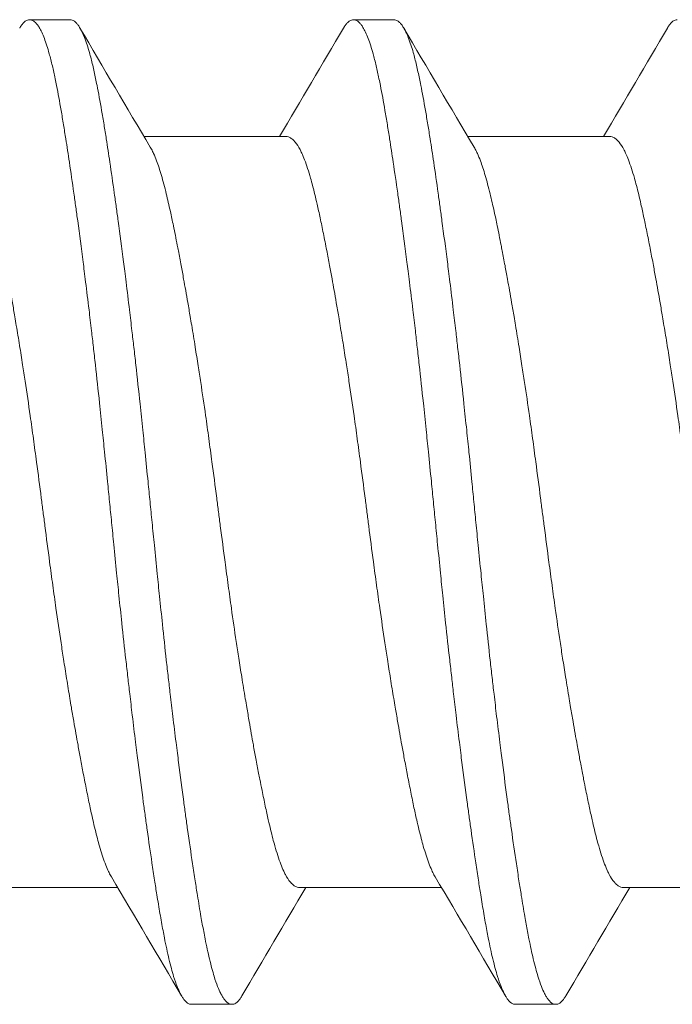
# Model space of a CAD drawing. Units: inches. Extents: x -4.1 to 3.4, y -6 to 5.2.
# Drawn here: x -3.5 to -3.3, y -0.7 to -0.5 of the extents above; entities that cross this region are included whole.
import ezdxf

# ---------------------------------------------------------------- set-up
doc = ezdxf.new("R2010")
doc.units = ezdxf.units.IN
doc.header["$LTSCALE"] = 0.5
doc.header["$MEASUREMENT"] = 0
doc.layers.add('Shade Bracket Hardware', color=7, linetype='Continuous', lineweight=18)
doc.layers.add('System', color=7, linetype='Continuous', lineweight=30)

# ---------------------------------------------------------------- blocks, each defined once
blk = doc.blocks.new('Shade Bracket Hardware Single')
at = {"layer": 'Shade Bracket Hardware'}
for p, q in [((-0.07245, 1.37755), (-0.07245, 1.40495)), ((0.095, 1.38672), (0.095, 1.39453)), ((0.07245, 1.34505), (0.07245, 1.37245)), ((-0.095, 1.36328), (-0.095, 1.35547)), ((-0.07245, 1.31505), (-0.07245, 1.34245)), ((0.095, 1.32422), (0.095, 1.33203)), ((0.07245, 1.28255), (0.07245, 1.30995)), ((-0.095, 1.30078), (-0.095, 1.29297)), ((-0.07245, 1.25255), (-0.07245, 1.27995))]:
    blk.add_line(p, q, dxfattribs=at)
for points, knots in [([(-0.07042, 1.37875), (-0.07029, 1.37883), (-0.07015, 1.37891), (-0.06974, 1.37913), (-0.06945, 1.37927), (-0.06872, 1.3796), (-0.06826, 1.37979), (-0.0668, 1.38034), (-0.0657, 1.38069), (-0.064, 1.38118), (-0.06351, 1.38131), (-0.06189, 1.38174), (-0.06068, 1.38203), (-0.05853, 1.38252), (-0.05764, 1.38272), (-0.05574, 1.38312), (-0.05474, 1.38333), (-0.05266, 1.38374), (-0.05158, 1.38396), (-0.04953, 1.38435), (-0.04856, 1.38453), (-0.04674, 1.38487), (-0.04588, 1.38503), (-0.04351, 1.38546), (-0.04197, 1.38573), (-0.03949, 1.38616), (-0.03859, 1.38632), (-0.03711, 1.38657), (-0.03654, 1.38667), (-0.03471, 1.38697), (-0.03343, 1.38718), (-0.0309, 1.38758), (-0.02966, 1.38778), (-0.02736, 1.38814), (-0.0263, 1.3883), (-0.02304, 1.38879), (-0.0208, 1.38912), (-0.01708, 1.38965), (-0.01561, 1.38986), (-0.01263, 1.39027), (-0.01113, 1.39047), (-0.00732, 1.39098), (-0.00501, 1.39128), (-0.0018, 1.39169), (-0.0009, 1.39181), (0.0009, 1.39204), (0.0018, 1.39216), (0.00501, 1.39258), (0.00732, 1.39288), (0.01113, 1.39339), (0.01263, 1.39359), (0.01561, 1.394), (0.01708, 1.3942), (0.0208, 1.39473), (0.02304, 1.39506), (0.0263, 1.39555), (0.02736, 1.39571), (0.02966, 1.39607), (0.0309, 1.39627), (0.03343, 1.39667), (0.03471, 1.39688), (0.03654, 1.39719), (0.03711, 1.39728), (0.03859, 1.39753), (0.03949, 1.39769), (0.04197, 1.39811), (0.04351, 1.39839), (0.04588, 1.39882), (0.04674, 1.39898), (0.04856, 1.39932), (0.04953, 1.3995), (0.05159, 1.3999), (0.05269, 1.40012), (0.05478, 1.40054), (0.05578, 1.40075), (0.05767, 1.40115), (0.05857, 1.40135), (0.0607, 1.40183), (0.06188, 1.40212), (0.06348, 1.40254), (0.06396, 1.40267), (0.06575, 1.40318), (0.06692, 1.40356), (0.06842, 1.40413), (0.06886, 1.40432), (0.06951, 1.40462), (0.06974, 1.40473), (0.07052, 1.40514), (0.07099, 1.40544), (0.07157, 1.40592), (0.07174, 1.40608), (0.07205, 1.40644), (0.07218, 1.40662), (0.07235, 1.40699), (0.07241, 1.40716), (0.07244, 1.40741), (0.07245, 1.40748), (0.07245, 1.40755)], [0.0440739, 0.0440739, 0.0440739, 0.0440739, 0.0484314, 0.0484314, 0.0563366, 0.0563366, 0.0671852, 0.0671852, 0.0880454, 0.0880454, 0.0959258, 0.0959258, 0.1133017, 0.1133017, 0.1247838, 0.1247838, 0.1366939, 0.1366939, 0.1486357, 0.1486357, 0.1587096, 0.1587096, 0.1672593, 0.1672593, 0.1819892, 0.1819892, 0.1902398, 0.1902398, 0.1953227, 0.1953227, 0.2064738, 0.2064738, 0.2170196, 0.2170196, 0.2257478, 0.2257478, 0.2438083, 0.2438083, 0.2554121, 0.2554121, 0.2671162, 0.2671162, 0.2849449, 0.2849449, 0.2918484, 0.2918484, 0.2987521, 0.2987521, 0.3165821, 0.3165821, 0.3282864, 0.3282864, 0.339889, 0.339889, 0.3579499, 0.3579499, 0.3666797, 0.3666797, 0.3772284, 0.3772284, 0.3883823, 0.3883823, 0.393466, 0.393466, 0.4017169, 0.4017169, 0.4164491, 0.4164491, 0.4250008, 0.4250008, 0.4350787, 0.4350787, 0.4471939, 0.4471939, 0.4590757, 0.4590757, 0.4706032, 0.4706032, 0.4876726, 0.4876726, 0.4954473, 0.4954473, 0.517778, 0.517778, 0.5285047, 0.5285047, 0.534889, 0.534889, 0.5515841, 0.5515841, 0.5606043, 0.5606043, 0.5706541, 0.5706541, 0.5800052, 0.5800052, 0.5837658, 0.5837658, 0.5837658, 0.5837658]), ([(0.09338, 1.39644), (0.09343, 1.39642), (0.09347, 1.39639), (0.09372, 1.39624), (0.0939, 1.39612), (0.09421, 1.39587), (0.09435, 1.39575), (0.09464, 1.39545), (0.09477, 1.39528), (0.09492, 1.39498), (0.09496, 1.39485), (0.09499, 1.39466), (0.095, 1.3946), (0.095, 1.39453)], [-0.04483769, -0.04483769, -0.04483769, -0.04483769, -0.04294369, -0.04294369, -0.03426596, -0.03426596, -0.02560481, -0.02560481, -0.01336758, -0.01336758, -0.00455868, -0.00455868, 0, 0, 0, 0]), ([(0.095, 1.39453), (0.095, 1.39447), (0.09499, 1.3944), (0.09496, 1.39421), (0.09492, 1.39408), (0.09477, 1.39378), (0.09464, 1.3936), (0.09435, 1.3933), (0.09421, 1.39318), (0.0939, 1.39293), (0.09372, 1.39281), (0.09296, 1.39235), (0.09224, 1.39201), (0.09094, 1.39152), (0.09048, 1.39136), (0.0895, 1.39105), (0.08899, 1.3909), (0.08771, 1.39054), (0.08693, 1.39034), (0.08531, 1.38996), (0.08449, 1.38978), (0.08319, 1.38951), (0.08275, 1.38942), (0.08082, 1.38903), (0.07921, 1.38874), (0.0766, 1.38829), (0.07568, 1.38814), (0.07383, 1.38784), (0.07292, 1.38769), (0.07054, 1.38732), (0.06904, 1.38709), (0.06557, 1.38657), (0.06357, 1.38628), (0.06062, 1.38586), (0.05973, 1.38574), (0.05795, 1.38549), (0.05707, 1.38537), (0.05361, 1.3849), (0.05097, 1.38456), (0.04765, 1.38413), (0.04707, 1.38406), (0.04578, 1.3839), (0.04508, 1.38381), (0.04262, 1.3835), (0.04084, 1.38328), (0.03769, 1.3829), (0.03634, 1.38274), (0.03393, 1.38246), (0.03288, 1.38234), (0.0307, 1.38209), (0.02956, 1.38196), (0.02598, 1.38157), (0.02352, 1.3813), (0.01933, 1.38086), (0.01762, 1.38068), (0.01447, 1.38036), (0.01304, 1.38021), (0.0097, 1.37987), (0.00779, 1.37968), (0.00457, 1.37936), (0.00327, 1.37923), (0.00131, 1.37904), (0.00066, 1.37897), (0, 1.37891)], [-0.3811547, -0.3811547, -0.3811547, -0.3811547, -0.3765954, -0.3765954, -0.3677849, -0.3677849, -0.3555453, -0.3555453, -0.3468829, -0.3468829, -0.3382046, -0.3382046, -0.313873, -0.313873, -0.3018417, -0.3018417, -0.2904443, -0.2904443, -0.2751789, -0.2751789, -0.2611519, -0.2611519, -0.2542264, -0.2542264, -0.2315041, -0.2315041, -0.2196579, -0.2196579, -0.2086381, -0.2086381, -0.191702, -0.191702, -0.1708706, -0.1708706, -0.1620416, -0.1620416, -0.1535098, -0.1535098, -0.1292339, -0.1292339, -0.1240263, -0.1240263, -0.1179366, -0.1179366, -0.1027137, -0.1027137, -0.0914435, -0.0914435, -0.0828865, -0.0828865, -0.0736626, -0.0736626, -0.0541496, -0.0541496, -0.0407863, -0.0407863, -0.0296817, -0.0296817, -0.0150069, -0.0150069, -0.0050306, -0.0050306, 0, 0, 0, 0]), ([(0, 1.37109), (0.00065, 1.37116), (0.00131, 1.37122), (0.00325, 1.37142), (0.00454, 1.37154), (0.00771, 1.37186), (0.0096, 1.37204), (0.01292, 1.37238), (0.01436, 1.37253), (0.01749, 1.37285), (0.01918, 1.37303), (0.02339, 1.37347), (0.02589, 1.37375), (0.02952, 1.37415), (0.03067, 1.37428), (0.03286, 1.37454), (0.0339, 1.37466), (0.03631, 1.37494), (0.03766, 1.3751), (0.04081, 1.37547), (0.04261, 1.37569), (0.04508, 1.376), (0.04578, 1.37608), (0.04707, 1.37625), (0.04766, 1.37632), (0.05097, 1.37675), (0.0536, 1.3771), (0.05705, 1.37756), (0.05794, 1.37769), (0.05972, 1.37793), (0.06062, 1.37806), (0.06357, 1.37847), (0.06557, 1.37876), (0.06904, 1.37927), (0.07054, 1.3795), (0.07292, 1.37987), (0.07384, 1.38002), (0.07569, 1.38032), (0.07661, 1.38048), (0.07923, 1.38093), (0.08084, 1.38123), (0.08278, 1.38161), (0.08323, 1.3817), (0.08456, 1.38198), (0.0854, 1.38217), (0.08708, 1.38256), (0.0879, 1.38277), (0.08918, 1.38313), (0.08966, 1.38328), (0.09064, 1.3836), (0.09112, 1.38377), (0.09233, 1.38425), (0.09298, 1.38456), (0.0937, 1.385), (0.09388, 1.38512), (0.09421, 1.38537), (0.09434, 1.38549), (0.09464, 1.38579), (0.09477, 1.38596), (0.09492, 1.38627), (0.09496, 1.38639), (0.09499, 1.38659), (0.095, 1.38665), (0.095, 1.38672)], [-0.3811512, -0.3811512, -0.3811512, -0.3811512, -0.3761335, -0.3761335, -0.3662786, -0.3662786, -0.3517625, -0.3517625, -0.3406599, -0.3406599, -0.3274415, -0.3274415, -0.3076036, -0.3076036, -0.2983322, -0.2983322, -0.2897705, -0.2897705, -0.2785354, -0.2785354, -0.2632304, -0.2632304, -0.2571246, -0.2571246, -0.2518961, -0.2518961, -0.2276854, -0.2276854, -0.2191294, -0.2191294, -0.2102825, -0.2102825, -0.1894409, -0.1894409, -0.1724926, -0.1724926, -0.1614593, -0.1614593, -0.1495766, -0.1495766, -0.1267766, -0.1267766, -0.1197693, -0.1197693, -0.1052747, -0.1052747, -0.0891766, -0.0891766, -0.0781453, -0.0781453, -0.0655434, -0.0655434, -0.0432321, -0.0432321, -0.0344327, -0.0344327, -0.0257856, -0.0257856, -0.0134513, -0.0134513, -0.0045719, -0.0045719, 0, 0, 0, 0]), ([(0, 1.37891), (-0.00067, 1.37884), (-0.00133, 1.37877), (-0.00342, 1.37857), (-0.00484, 1.37843), (-0.00811, 1.3781), (-0.00996, 1.37792), (-0.01325, 1.37759), (-0.01469, 1.37744), (-0.0179, 1.37711), (-0.01967, 1.37692), (-0.02381, 1.37648), (-0.02618, 1.37622), (-0.02965, 1.37583), (-0.03079, 1.3757), (-0.03297, 1.37545), (-0.03402, 1.37533), (-0.03647, 1.37504), (-0.03786, 1.37488), (-0.04099, 1.37451), (-0.04273, 1.37429), (-0.04513, 1.374), (-0.04582, 1.37391), (-0.04711, 1.37375), (-0.04772, 1.37367), (-0.05096, 1.37325), (-0.05352, 1.37292), (-0.0569, 1.37246), (-0.0578, 1.37233), (-0.05958, 1.37209), (-0.06047, 1.37196), (-0.06355, 1.37153), (-0.06567, 1.37122), (-0.06885, 1.37075), (-0.06997, 1.37058), (-0.07202, 1.37027), (-0.07295, 1.37012), (-0.07511, 1.36977), (-0.07633, 1.36957), (-0.07863, 1.36917), (-0.07972, 1.36898), (-0.08124, 1.36869), (-0.08172, 1.3686), (-0.08366, 1.36822), (-0.08502, 1.36793), (-0.08691, 1.36748), (-0.08753, 1.36732), (-0.08864, 1.36702), (-0.08914, 1.36688), (-0.09034, 1.36651), (-0.09099, 1.36628), (-0.09208, 1.36585), (-0.09253, 1.36565), (-0.09316, 1.36533), (-0.09337, 1.3652), (-0.09375, 1.36497), (-0.09391, 1.36486), (-0.09447, 1.36443), (-0.09474, 1.36411), (-0.09493, 1.36369), (-0.09496, 1.36359), (-0.09499, 1.36341), (-0.095, 1.36335), (-0.095, 1.36328)], [0.381146, 0.381146, 0.381146, 0.381146, 0.3862491, 0.3862491, 0.3971238, 0.3971238, 0.4113565, 0.4113565, 0.4225297, 0.4225297, 0.4363038, 0.4363038, 0.4551033, 0.4551033, 0.4642492, 0.4642492, 0.4728716, 0.4728716, 0.4844412, 0.4844412, 0.4992402, 0.4992402, 0.5052706, 0.5052706, 0.5106425, 0.5106425, 0.5341213, 0.5341213, 0.5427335, 0.5427335, 0.5515195, 0.5515195, 0.5736325, 0.5736325, 0.5862616, 0.5862616, 0.5972393, 0.5972393, 0.6126636, 0.6126636, 0.6277077, 0.6277077, 0.6347957, 0.6347957, 0.6573612, 0.6573612, 0.6693401, 0.6693401, 0.6801605, 0.6801605, 0.6969158, 0.6969158, 0.7114875, 0.7114875, 0.7201027, 0.7201027, 0.7281756, 0.7281756, 0.7502827, 0.7502827, 0.7576971, 0.7576971, 0.7623181, 0.7623181, 0.7623181, 0.7623181]), ([(-0.09338, 1.35356), (-0.09345, 1.35359), (-0.09351, 1.35363), (-0.09375, 1.35378), (-0.09391, 1.35389), (-0.09447, 1.35432), (-0.09474, 1.35463), (-0.09493, 1.35506), (-0.09496, 1.35516), (-0.09499, 1.35534), (-0.095, 1.3554), (-0.095, 1.35554), (-0.09499, 1.3556), (-0.09496, 1.35578), (-0.09493, 1.35588), (-0.09474, 1.35631), (-0.09447, 1.35663), (-0.09391, 1.35705), (-0.09375, 1.35717), (-0.09337, 1.3574), (-0.09316, 1.35752), (-0.09252, 1.35785), (-0.09207, 1.35805), (-0.09098, 1.35847), (-0.09032, 1.3587), (-0.08913, 1.35906), (-0.08863, 1.3592), (-0.08751, 1.35951), (-0.08689, 1.35966), (-0.08505, 1.3601), (-0.08376, 1.36038), (-0.0819, 1.36075), (-0.08142, 1.36084), (-0.08002, 1.36111), (-0.07906, 1.36128), (-0.07678, 1.36168), (-0.07542, 1.36191), (-0.07308, 1.36228), (-0.07214, 1.36243), (-0.07011, 1.36275), (-0.069, 1.36291), (-0.06577, 1.3634), (-0.06356, 1.36372), (-0.0604, 1.36417), (-0.05951, 1.36429), (-0.05773, 1.36454), (-0.05682, 1.36466), (-0.05347, 1.36512), (-0.05096, 1.36544), (-0.04776, 1.36585), (-0.04715, 1.36593), (-0.04586, 1.36609), (-0.04517, 1.36618), (-0.04282, 1.36647), (-0.04114, 1.36668), (-0.03802, 1.36706), (-0.03659, 1.36723), (-0.0341, 1.36752), (-0.03303, 1.36764), (-0.03085, 1.36789), (-0.02972, 1.36802), (-0.0263, 1.3684), (-0.02399, 1.36865), (-0.01986, 1.36908), (-0.01806, 1.36927), (-0.01481, 1.36961), (-0.01336, 1.36976), (-0.01008, 1.37009), (-0.00825, 1.37027), (-0.00495, 1.3706), (-0.00348, 1.37075), (-0.00134, 1.37096), (-0.00067, 1.37103), (0, 1.37109)], [0, 0, 0, 0, 0.0026093, 0.0026093, 0.0106984, 0.0106984, 0.0327553, 0.0327553, 0.0402018, 0.0402018, 0.0448412, 0.0448412, 0.0494808, 0.0494808, 0.0569284, 0.0569284, 0.0789855, 0.0789855, 0.0870743, 0.0870743, 0.0957101, 0.0957101, 0.110354, 0.110354, 0.127078, 0.127078, 0.1378882, 0.1378882, 0.1499228, 0.1499228, 0.171441, 0.171441, 0.178571, 0.178571, 0.1919379, 0.1919379, 0.2093177, 0.2093177, 0.2204449, 0.2204449, 0.2328727, 0.2328727, 0.2558908, 0.2558908, 0.2646251, 0.2646251, 0.2732967, 0.2732967, 0.2963763, 0.2963763, 0.3017711, 0.3017711, 0.3077494, 0.3077494, 0.3221583, 0.3221583, 0.3340396, 0.3340396, 0.3427361, 0.3427361, 0.3518422, 0.3518422, 0.3702173, 0.3702173, 0.3842754, 0.3842754, 0.3955176, 0.3955176, 0.4095758, 0.4095758, 0.4208615, 0.4208615, 0.4259818, 0.4259818, 0.4259818, 0.4259818]), ([(0.07042, 1.37125), (0.07029, 1.37117), (0.07015, 1.37109), (0.06974, 1.37087), (0.06946, 1.37073), (0.06873, 1.3704), (0.06827, 1.37021), (0.06694, 1.36971), (0.066, 1.3694), (0.06441, 1.36894), (0.06385, 1.36878), (0.06266, 1.36847), (0.06204, 1.36831), (0.06032, 1.36789), (0.05919, 1.36763), (0.05711, 1.36717), (0.05619, 1.36697), (0.05404, 1.36653), (0.05278, 1.36628), (0.05112, 1.36596), (0.05077, 1.36589), (0.04948, 1.36564), (0.04852, 1.36546), (0.04669, 1.36512), (0.04583, 1.36496), (0.04349, 1.36454), (0.04199, 1.36427), (0.03954, 1.36384), (0.03863, 1.36369), (0.03714, 1.36344), (0.03659, 1.36334), (0.03465, 1.36302), (0.03325, 1.36279), (0.03064, 1.36238), (0.02944, 1.36219), (0.02715, 1.36183), (0.02607, 1.36167), (0.02288, 1.36119), (0.02076, 1.36087), (0.01714, 1.36035), (0.01566, 1.36015), (0.01268, 1.35974), (0.01117, 1.35954), (0.00735, 1.35903), (0.00503, 1.35872), (0.0018, 1.35831), (0.0009, 1.35819), (-0.0009, 1.35796), (-0.0018, 1.35784), (-0.00503, 1.35742), (-0.00735, 1.35711), (-0.01117, 1.3566), (-0.01268, 1.3564), (-0.01566, 1.35599), (-0.01714, 1.35579), (-0.02076, 1.35528), (-0.02288, 1.35497), (-0.02607, 1.35449), (-0.02715, 1.35432), (-0.02944, 1.35397), (-0.03064, 1.35378), (-0.03325, 1.35336), (-0.03465, 1.35313), (-0.03659, 1.3528), (-0.03714, 1.35271), (-0.03863, 1.35246), (-0.03954, 1.3523), (-0.04199, 1.35188), (-0.04349, 1.35161), (-0.04583, 1.35119), (-0.04669, 1.35103), (-0.04852, 1.35069), (-0.04948, 1.35051), (-0.0508, 1.35025), (-0.05119, 1.35018), (-0.0523, 1.34996), (-0.05302, 1.34981), (-0.05477, 1.34946), (-0.05577, 1.34925), (-0.05767, 1.34885), (-0.05856, 1.34865), (-0.0607, 1.34817), (-0.06188, 1.34788), (-0.06349, 1.34746), (-0.06397, 1.34733), (-0.06576, 1.34682), (-0.06693, 1.34644), (-0.06843, 1.34586), (-0.06887, 1.34568), (-0.06952, 1.34538), (-0.06975, 1.34527), (-0.07053, 1.34485), (-0.07101, 1.34455), (-0.07158, 1.34407), (-0.07175, 1.34391), (-0.07206, 1.34355), (-0.07219, 1.34336), (-0.07236, 1.343), (-0.07241, 1.34283), (-0.07244, 1.34259), (-0.07245, 1.34252), (-0.07245, 1.34245)], [0.0440738, 0.0440738, 0.0440738, 0.0440738, 0.0484721, 0.0484721, 0.056244, 0.056244, 0.0671047, 0.0671047, 0.0852904, 0.0852904, 0.0945566, 0.0945566, 0.1040277, 0.1040277, 0.1193499, 0.1193499, 0.130711, 0.130711, 0.144988, 0.144988, 0.1488142, 0.1488142, 0.1588259, 0.1588259, 0.1674413, 0.1674413, 0.1817797, 0.1817797, 0.1901588, 0.1901588, 0.1951487, 0.1951487, 0.2073272, 0.2073272, 0.2175213, 0.2175213, 0.2264726, 0.2264726, 0.2436199, 0.2436199, 0.2552959, 0.2552959, 0.2670174, 0.2670174, 0.2849302, 0.2849302, 0.2918494, 0.2918494, 0.2987688, 0.2987688, 0.316683, 0.316683, 0.3284046, 0.3284046, 0.3400794, 0.3400794, 0.357227, 0.357227, 0.3661798, 0.3661798, 0.3763768, 0.3763768, 0.3885585, 0.3885585, 0.3935491, 0.3935491, 0.4019287, 0.4019287, 0.4162692, 0.4162692, 0.4248865, 0.4248865, 0.4349021, 0.4349021, 0.4390559, 0.4390559, 0.4471364, 0.4471364, 0.4590538, 0.4590538, 0.4705977, 0.4705977, 0.487708, 0.487708, 0.4955267, 0.4955267, 0.5178592, 0.5178592, 0.5286053, 0.5286053, 0.5348574, 0.5348574, 0.5518249, 0.5518249, 0.5607818, 0.5607818, 0.5709738, 0.5709738, 0.5799924, 0.5799924, 0.5837617, 0.5837617, 0.5837617, 0.5837617]), ([(-0.07042, 1.31625), (-0.07029, 1.31633), (-0.07015, 1.31641), (-0.06974, 1.31663), (-0.06945, 1.31677), (-0.06872, 1.3171), (-0.06826, 1.31729), (-0.0668, 1.31784), (-0.0657, 1.31819), (-0.064, 1.31868), (-0.06351, 1.31881), (-0.06189, 1.31924), (-0.06068, 1.31953), (-0.05853, 1.32002), (-0.05764, 1.32022), (-0.05574, 1.32062), (-0.05474, 1.32083), (-0.05266, 1.32124), (-0.05158, 1.32146), (-0.04953, 1.32185), (-0.04856, 1.32203), (-0.04674, 1.32237), (-0.04588, 1.32253), (-0.04351, 1.32296), (-0.04197, 1.32323), (-0.03949, 1.32366), (-0.03859, 1.32382), (-0.03711, 1.32407), (-0.03654, 1.32417), (-0.03471, 1.32447), (-0.03343, 1.32468), (-0.0309, 1.32508), (-0.02966, 1.32528), (-0.02736, 1.32564), (-0.0263, 1.3258), (-0.02304, 1.32629), (-0.0208, 1.32662), (-0.01708, 1.32715), (-0.01561, 1.32736), (-0.01263, 1.32777), (-0.01113, 1.32797), (-0.00732, 1.32848), (-0.00501, 1.32878), (-0.0018, 1.32919), (-0.0009, 1.32931), (0.0009, 1.32954), (0.0018, 1.32966), (0.00501, 1.33008), (0.00732, 1.33038), (0.01113, 1.33089), (0.01263, 1.33109), (0.01561, 1.3315), (0.01708, 1.3317), (0.0208, 1.33223), (0.02304, 1.33256), (0.0263, 1.33305), (0.02736, 1.33321), (0.02966, 1.33357), (0.0309, 1.33377), (0.03343, 1.33417), (0.03471, 1.33438), (0.03654, 1.33469), (0.03711, 1.33478), (0.03859, 1.33503), (0.03949, 1.33519), (0.04197, 1.33561), (0.04351, 1.33589), (0.04588, 1.33632), (0.04674, 1.33648), (0.04856, 1.33682), (0.04953, 1.337), (0.05159, 1.3374), (0.05269, 1.33762), (0.05478, 1.33804), (0.05578, 1.33825), (0.05767, 1.33865), (0.05857, 1.33885), (0.0607, 1.33933), (0.06188, 1.33962), (0.06348, 1.34004), (0.06396, 1.34017), (0.06575, 1.34068), (0.06692, 1.34106), (0.06842, 1.34163), (0.06886, 1.34182), (0.06951, 1.34212), (0.06974, 1.34223), (0.07052, 1.34264), (0.07099, 1.34294), (0.07157, 1.34342), (0.07174, 1.34358), (0.07205, 1.34394), (0.07218, 1.34412), (0.07235, 1.34449), (0.07241, 1.34466), (0.07244, 1.34491), (0.07245, 1.34498), (0.07245, 1.34505)], [0.0440739, 0.0440739, 0.0440739, 0.0440739, 0.0484314, 0.0484314, 0.0563366, 0.0563366, 0.0671852, 0.0671852, 0.0880454, 0.0880454, 0.0959258, 0.0959258, 0.1133017, 0.1133017, 0.1247838, 0.1247838, 0.1366939, 0.1366939, 0.1486357, 0.1486357, 0.1587096, 0.1587096, 0.1672593, 0.1672593, 0.1819892, 0.1819892, 0.1902398, 0.1902398, 0.1953227, 0.1953227, 0.2064738, 0.2064738, 0.2170196, 0.2170196, 0.2257478, 0.2257478, 0.2438083, 0.2438083, 0.2554121, 0.2554121, 0.2671162, 0.2671162, 0.2849449, 0.2849449, 0.2918484, 0.2918484, 0.2987521, 0.2987521, 0.3165821, 0.3165821, 0.3282864, 0.3282864, 0.339889, 0.339889, 0.3579499, 0.3579499, 0.3666797, 0.3666797, 0.3772284, 0.3772284, 0.3883823, 0.3883823, 0.393466, 0.393466, 0.4017169, 0.4017169, 0.4164491, 0.4164491, 0.4250008, 0.4250008, 0.4350787, 0.4350787, 0.4471939, 0.4471939, 0.4590757, 0.4590757, 0.4706032, 0.4706032, 0.4876726, 0.4876726, 0.4954473, 0.4954473, 0.517778, 0.517778, 0.5285047, 0.5285047, 0.534889, 0.534889, 0.5515841, 0.5515841, 0.5606043, 0.5606043, 0.5706541, 0.5706541, 0.5800052, 0.5800052, 0.5837658, 0.5837658, 0.5837658, 0.5837658]), ([(0.09338, 1.33394), (0.09343, 1.33392), (0.09347, 1.33389), (0.09372, 1.33374), (0.0939, 1.33362), (0.09421, 1.33337), (0.09435, 1.33325), (0.09464, 1.33295), (0.09477, 1.33278), (0.09492, 1.33248), (0.09496, 1.33235), (0.09499, 1.33216), (0.095, 1.3321), (0.095, 1.33203)], [-0.04483769, -0.04483769, -0.04483769, -0.04483769, -0.04294369, -0.04294369, -0.03426596, -0.03426596, -0.02560481, -0.02560481, -0.01336758, -0.01336758, -0.00455868, -0.00455868, 0, 0, 0, 0]), ([(0.095, 1.33203), (0.095, 1.33197), (0.09499, 1.3319), (0.09496, 1.33171), (0.09492, 1.33158), (0.09477, 1.33128), (0.09464, 1.3311), (0.09435, 1.3308), (0.09421, 1.33068), (0.0939, 1.33043), (0.09372, 1.33031), (0.09296, 1.32985), (0.09224, 1.32951), (0.09094, 1.32902), (0.09048, 1.32886), (0.0895, 1.32855), (0.08899, 1.3284), (0.08771, 1.32804), (0.08693, 1.32784), (0.08531, 1.32746), (0.08449, 1.32728), (0.08319, 1.32701), (0.08275, 1.32692), (0.08082, 1.32653), (0.07921, 1.32624), (0.0766, 1.32579), (0.07568, 1.32564), (0.07383, 1.32534), (0.07292, 1.32519), (0.07054, 1.32482), (0.06904, 1.32459), (0.06557, 1.32407), (0.06357, 1.32378), (0.06062, 1.32336), (0.05973, 1.32324), (0.05795, 1.32299), (0.05707, 1.32287), (0.05361, 1.3224), (0.05097, 1.32206), (0.04765, 1.32163), (0.04707, 1.32156), (0.04578, 1.3214), (0.04508, 1.32131), (0.04262, 1.321), (0.04084, 1.32078), (0.03769, 1.3204), (0.03634, 1.32024), (0.03393, 1.31996), (0.03288, 1.31984), (0.0307, 1.31959), (0.02956, 1.31946), (0.02598, 1.31907), (0.02352, 1.3188), (0.01933, 1.31836), (0.01762, 1.31818), (0.01447, 1.31786), (0.01304, 1.31771), (0.0097, 1.31737), (0.00779, 1.31718), (0.00457, 1.31686), (0.00327, 1.31673), (0.00131, 1.31654), (0.00066, 1.31647), (0, 1.31641)], [-0.3811547, -0.3811547, -0.3811547, -0.3811547, -0.3765954, -0.3765954, -0.3677849, -0.3677849, -0.3555453, -0.3555453, -0.3468829, -0.3468829, -0.3382046, -0.3382046, -0.313873, -0.313873, -0.3018417, -0.3018417, -0.2904443, -0.2904443, -0.2751789, -0.2751789, -0.2611519, -0.2611519, -0.2542264, -0.2542264, -0.2315041, -0.2315041, -0.2196579, -0.2196579, -0.2086381, -0.2086381, -0.191702, -0.191702, -0.1708706, -0.1708706, -0.1620416, -0.1620416, -0.1535098, -0.1535098, -0.1292339, -0.1292339, -0.1240263, -0.1240263, -0.1179366, -0.1179366, -0.1027137, -0.1027137, -0.0914435, -0.0914435, -0.0828865, -0.0828865, -0.0736626, -0.0736626, -0.0541496, -0.0541496, -0.0407863, -0.0407863, -0.0296817, -0.0296817, -0.0150069, -0.0150069, -0.0050306, -0.0050306, 0, 0, 0, 0]), ([(0, 1.30859), (0.00065, 1.30866), (0.00131, 1.30872), (0.00325, 1.30892), (0.00454, 1.30904), (0.00771, 1.30936), (0.0096, 1.30954), (0.01292, 1.30988), (0.01436, 1.31003), (0.01749, 1.31035), (0.01918, 1.31053), (0.02339, 1.31097), (0.02589, 1.31125), (0.02952, 1.31165), (0.03067, 1.31178), (0.03286, 1.31204), (0.0339, 1.31216), (0.03631, 1.31244), (0.03766, 1.3126), (0.04081, 1.31297), (0.04261, 1.31319), (0.04508, 1.3135), (0.04578, 1.31358), (0.04707, 1.31375), (0.04766, 1.31382), (0.05097, 1.31425), (0.0536, 1.3146), (0.05705, 1.31506), (0.05794, 1.31519), (0.05972, 1.31543), (0.06062, 1.31556), (0.06357, 1.31597), (0.06557, 1.31626), (0.06904, 1.31677), (0.07054, 1.317), (0.07292, 1.31737), (0.07384, 1.31752), (0.07569, 1.31782), (0.07661, 1.31798), (0.07923, 1.31843), (0.08084, 1.31873), (0.08278, 1.31911), (0.08323, 1.3192), (0.08456, 1.31948), (0.0854, 1.31967), (0.08708, 1.32006), (0.0879, 1.32027), (0.08918, 1.32063), (0.08966, 1.32078), (0.09064, 1.3211), (0.09112, 1.32127), (0.09233, 1.32175), (0.09298, 1.32206), (0.0937, 1.3225), (0.09388, 1.32262), (0.09421, 1.32287), (0.09434, 1.32299), (0.09464, 1.32329), (0.09477, 1.32346), (0.09492, 1.32377), (0.09496, 1.32389), (0.09499, 1.32409), (0.095, 1.32415), (0.095, 1.32422)], [-0.3811512, -0.3811512, -0.3811512, -0.3811512, -0.3761335, -0.3761335, -0.3662786, -0.3662786, -0.3517625, -0.3517625, -0.3406599, -0.3406599, -0.3274415, -0.3274415, -0.3076036, -0.3076036, -0.2983322, -0.2983322, -0.2897705, -0.2897705, -0.2785354, -0.2785354, -0.2632304, -0.2632304, -0.2571246, -0.2571246, -0.2518961, -0.2518961, -0.2276854, -0.2276854, -0.2191294, -0.2191294, -0.2102825, -0.2102825, -0.1894409, -0.1894409, -0.1724926, -0.1724926, -0.1614593, -0.1614593, -0.1495766, -0.1495766, -0.1267766, -0.1267766, -0.1197693, -0.1197693, -0.1052747, -0.1052747, -0.0891766, -0.0891766, -0.0781453, -0.0781453, -0.0655434, -0.0655434, -0.0432321, -0.0432321, -0.0344327, -0.0344327, -0.0257856, -0.0257856, -0.0134513, -0.0134513, -0.0045719, -0.0045719, 0, 0, 0, 0]), ([(0, 1.31641), (-0.00067, 1.31634), (-0.00133, 1.31627), (-0.00342, 1.31607), (-0.00484, 1.31593), (-0.00811, 1.3156), (-0.00996, 1.31542), (-0.01325, 1.31509), (-0.01469, 1.31494), (-0.0179, 1.31461), (-0.01967, 1.31442), (-0.02381, 1.31398), (-0.02618, 1.31372), (-0.02965, 1.31333), (-0.03079, 1.3132), (-0.03297, 1.31295), (-0.03402, 1.31283), (-0.03647, 1.31254), (-0.03786, 1.31238), (-0.04099, 1.31201), (-0.04273, 1.31179), (-0.04513, 1.3115), (-0.04582, 1.31141), (-0.04711, 1.31125), (-0.04772, 1.31117), (-0.05096, 1.31075), (-0.05352, 1.31042), (-0.0569, 1.30996), (-0.0578, 1.30983), (-0.05958, 1.30959), (-0.06047, 1.30946), (-0.06355, 1.30903), (-0.06567, 1.30872), (-0.06885, 1.30825), (-0.06997, 1.30808), (-0.07202, 1.30777), (-0.07295, 1.30762), (-0.07511, 1.30727), (-0.07633, 1.30707), (-0.07863, 1.30667), (-0.07972, 1.30648), (-0.08124, 1.30619), (-0.08172, 1.3061), (-0.08366, 1.30572), (-0.08502, 1.30543), (-0.08691, 1.30498), (-0.08753, 1.30482), (-0.08864, 1.30452), (-0.08914, 1.30438), (-0.09034, 1.30401), (-0.09099, 1.30378), (-0.09208, 1.30335), (-0.09253, 1.30315), (-0.09316, 1.30283), (-0.09337, 1.3027), (-0.09375, 1.30247), (-0.09391, 1.30236), (-0.09447, 1.30193), (-0.09474, 1.30161), (-0.09493, 1.30119), (-0.09496, 1.30109), (-0.09499, 1.30091), (-0.095, 1.30085), (-0.095, 1.30078)], [0.381146, 0.381146, 0.381146, 0.381146, 0.3862491, 0.3862491, 0.3971238, 0.3971238, 0.4113565, 0.4113565, 0.4225297, 0.4225297, 0.4363038, 0.4363038, 0.4551033, 0.4551033, 0.4642492, 0.4642492, 0.4728716, 0.4728716, 0.4844412, 0.4844412, 0.4992402, 0.4992402, 0.5052706, 0.5052706, 0.5106425, 0.5106425, 0.5341213, 0.5341213, 0.5427335, 0.5427335, 0.5515195, 0.5515195, 0.5736325, 0.5736325, 0.5862616, 0.5862616, 0.5972393, 0.5972393, 0.6126636, 0.6126636, 0.6277077, 0.6277077, 0.6347957, 0.6347957, 0.6573612, 0.6573612, 0.6693401, 0.6693401, 0.6801605, 0.6801605, 0.6969158, 0.6969158, 0.7114875, 0.7114875, 0.7201027, 0.7201027, 0.7281756, 0.7281756, 0.7502827, 0.7502827, 0.7576971, 0.7576971, 0.7623181, 0.7623181, 0.7623181, 0.7623181]), ([(-0.09338, 1.29106), (-0.09345, 1.29109), (-0.09351, 1.29113), (-0.09375, 1.29128), (-0.09391, 1.29139), (-0.09447, 1.29182), (-0.09474, 1.29213), (-0.09493, 1.29256), (-0.09496, 1.29266), (-0.09499, 1.29284), (-0.095, 1.2929), (-0.095, 1.29304), (-0.09499, 1.2931), (-0.09496, 1.29328), (-0.09493, 1.29338), (-0.09474, 1.29381), (-0.09447, 1.29413), (-0.09391, 1.29455), (-0.09375, 1.29467), (-0.09337, 1.2949), (-0.09316, 1.29502), (-0.09252, 1.29535), (-0.09207, 1.29555), (-0.09098, 1.29597), (-0.09032, 1.2962), (-0.08913, 1.29656), (-0.08863, 1.2967), (-0.08751, 1.29701), (-0.08689, 1.29716), (-0.08505, 1.2976), (-0.08376, 1.29788), (-0.0819, 1.29825), (-0.08142, 1.29834), (-0.08002, 1.29861), (-0.07906, 1.29878), (-0.07678, 1.29918), (-0.07542, 1.29941), (-0.07308, 1.29978), (-0.07214, 1.29993), (-0.07011, 1.30025), (-0.069, 1.30041), (-0.06577, 1.3009), (-0.06356, 1.30122), (-0.0604, 1.30167), (-0.05951, 1.30179), (-0.05773, 1.30204), (-0.05682, 1.30216), (-0.05347, 1.30262), (-0.05096, 1.30294), (-0.04776, 1.30335), (-0.04715, 1.30343), (-0.04586, 1.30359), (-0.04517, 1.30368), (-0.04282, 1.30397), (-0.04114, 1.30418), (-0.03802, 1.30456), (-0.03659, 1.30473), (-0.0341, 1.30502), (-0.03303, 1.30514), (-0.03085, 1.30539), (-0.02972, 1.30552), (-0.0263, 1.3059), (-0.02399, 1.30615), (-0.01986, 1.30658), (-0.01806, 1.30677), (-0.01481, 1.30711), (-0.01336, 1.30726), (-0.01008, 1.30759), (-0.00825, 1.30777), (-0.00495, 1.3081), (-0.00348, 1.30825), (-0.00134, 1.30846), (-0.00067, 1.30853), (0, 1.30859)], [0, 0, 0, 0, 0.0026093, 0.0026093, 0.0106984, 0.0106984, 0.0327553, 0.0327553, 0.0402018, 0.0402018, 0.0448412, 0.0448412, 0.0494808, 0.0494808, 0.0569284, 0.0569284, 0.0789855, 0.0789855, 0.0870743, 0.0870743, 0.0957101, 0.0957101, 0.110354, 0.110354, 0.127078, 0.127078, 0.1378882, 0.1378882, 0.1499228, 0.1499228, 0.171441, 0.171441, 0.178571, 0.178571, 0.1919379, 0.1919379, 0.2093177, 0.2093177, 0.2204449, 0.2204449, 0.2328727, 0.2328727, 0.2558908, 0.2558908, 0.2646251, 0.2646251, 0.2732967, 0.2732967, 0.2963763, 0.2963763, 0.3017711, 0.3017711, 0.3077494, 0.3077494, 0.3221583, 0.3221583, 0.3340396, 0.3340396, 0.3427361, 0.3427361, 0.3518422, 0.3518422, 0.3702173, 0.3702173, 0.3842754, 0.3842754, 0.3955176, 0.3955176, 0.4095758, 0.4095758, 0.4208615, 0.4208615, 0.4259818, 0.4259818, 0.4259818, 0.4259818]), ([(0.07042, 1.30875), (0.07029, 1.30867), (0.07015, 1.30859), (0.06974, 1.30837), (0.06946, 1.30823), (0.06873, 1.3079), (0.06827, 1.30771), (0.06694, 1.30721), (0.066, 1.3069), (0.06441, 1.30644), (0.06385, 1.30628), (0.06266, 1.30597), (0.06204, 1.30581), (0.06032, 1.30539), (0.05919, 1.30513), (0.05711, 1.30467), (0.05619, 1.30447), (0.05404, 1.30403), (0.05278, 1.30378), (0.05112, 1.30346), (0.05077, 1.30339), (0.04948, 1.30314), (0.04852, 1.30296), (0.04669, 1.30262), (0.04583, 1.30246), (0.04349, 1.30204), (0.04199, 1.30177), (0.03954, 1.30134), (0.03863, 1.30119), (0.03714, 1.30094), (0.03659, 1.30084), (0.03465, 1.30052), (0.03325, 1.30029), (0.03064, 1.29988), (0.02944, 1.29969), (0.02715, 1.29933), (0.02607, 1.29917), (0.02288, 1.29869), (0.02076, 1.29837), (0.01714, 1.29785), (0.01566, 1.29765), (0.01268, 1.29724), (0.01117, 1.29704), (0.00735, 1.29653), (0.00503, 1.29622), (0.0018, 1.29581), (0.0009, 1.29569), (-0.0009, 1.29546), (-0.0018, 1.29534), (-0.00503, 1.29492), (-0.00735, 1.29461), (-0.01117, 1.2941), (-0.01268, 1.2939), (-0.01566, 1.29349), (-0.01714, 1.29329), (-0.02076, 1.29278), (-0.02288, 1.29247), (-0.02607, 1.29199), (-0.02715, 1.29182), (-0.02944, 1.29147), (-0.03064, 1.29128), (-0.03325, 1.29086), (-0.03465, 1.29063), (-0.03659, 1.2903), (-0.03714, 1.29021), (-0.03863, 1.28996), (-0.03954, 1.2898), (-0.04199, 1.28938), (-0.04349, 1.28911), (-0.04583, 1.28869), (-0.04669, 1.28853), (-0.04852, 1.28819), (-0.04948, 1.28801), (-0.0508, 1.28775), (-0.05119, 1.28768), (-0.0523, 1.28746), (-0.05302, 1.28731), (-0.05477, 1.28696), (-0.05577, 1.28675), (-0.05767, 1.28635), (-0.05856, 1.28615), (-0.0607, 1.28567), (-0.06188, 1.28538), (-0.06349, 1.28496), (-0.06397, 1.28483), (-0.06576, 1.28432), (-0.06693, 1.28394), (-0.06843, 1.28336), (-0.06887, 1.28318), (-0.06952, 1.28288), (-0.06975, 1.28277), (-0.07053, 1.28235), (-0.07101, 1.28205), (-0.07158, 1.28157), (-0.07175, 1.28141), (-0.07206, 1.28105), (-0.07219, 1.28086), (-0.07236, 1.2805), (-0.07241, 1.28033), (-0.07244, 1.28009), (-0.07245, 1.28002), (-0.07245, 1.27995)], [0.0440738, 0.0440738, 0.0440738, 0.0440738, 0.0484721, 0.0484721, 0.056244, 0.056244, 0.0671047, 0.0671047, 0.0852904, 0.0852904, 0.0945566, 0.0945566, 0.1040277, 0.1040277, 0.1193499, 0.1193499, 0.130711, 0.130711, 0.144988, 0.144988, 0.1488142, 0.1488142, 0.1588259, 0.1588259, 0.1674413, 0.1674413, 0.1817797, 0.1817797, 0.1901588, 0.1901588, 0.1951487, 0.1951487, 0.2073272, 0.2073272, 0.2175213, 0.2175213, 0.2264726, 0.2264726, 0.2436199, 0.2436199, 0.2552959, 0.2552959, 0.2670174, 0.2670174, 0.2849302, 0.2849302, 0.2918494, 0.2918494, 0.2987688, 0.2987688, 0.316683, 0.316683, 0.3284046, 0.3284046, 0.3400794, 0.3400794, 0.357227, 0.357227, 0.3661798, 0.3661798, 0.3763768, 0.3763768, 0.3885585, 0.3885585, 0.3935491, 0.3935491, 0.4019287, 0.4019287, 0.4162692, 0.4162692, 0.4248865, 0.4248865, 0.4349021, 0.4349021, 0.4390559, 0.4390559, 0.4471364, 0.4471364, 0.4590538, 0.4590538, 0.4705977, 0.4705977, 0.487708, 0.487708, 0.4955267, 0.4955267, 0.5178592, 0.5178592, 0.5286053, 0.5286053, 0.5348574, 0.5348574, 0.5518249, 0.5518249, 0.5607818, 0.5607818, 0.5709738, 0.5709738, 0.5799924, 0.5799924, 0.5837617, 0.5837617, 0.5837617, 0.5837617]), ([(-0.07042, 1.25375), (-0.07029, 1.25383), (-0.07015, 1.25391), (-0.06974, 1.25413), (-0.06945, 1.25427), (-0.06872, 1.2546), (-0.06826, 1.25479), (-0.0668, 1.25534), (-0.0657, 1.25569), (-0.064, 1.25618), (-0.06351, 1.25631), (-0.06189, 1.25674), (-0.06068, 1.25703), (-0.05853, 1.25752), (-0.05764, 1.25772), (-0.05574, 1.25812), (-0.05474, 1.25833), (-0.05266, 1.25874), (-0.05158, 1.25896), (-0.04953, 1.25935), (-0.04856, 1.25953), (-0.04674, 1.25987), (-0.04588, 1.26003), (-0.04351, 1.26046), (-0.04197, 1.26073), (-0.03949, 1.26116), (-0.03859, 1.26132), (-0.03711, 1.26157), (-0.03654, 1.26167), (-0.03471, 1.26197), (-0.03343, 1.26218), (-0.0309, 1.26258), (-0.02966, 1.26278), (-0.02736, 1.26314), (-0.0263, 1.2633), (-0.02304, 1.26379), (-0.0208, 1.26412), (-0.01708, 1.26465), (-0.01561, 1.26486), (-0.01263, 1.26527), (-0.01113, 1.26547), (-0.00732, 1.26598), (-0.00501, 1.26628), (-0.0018, 1.26669), (-0.0009, 1.26681), (0.0009, 1.26704), (0.0018, 1.26716), (0.00501, 1.26758), (0.00732, 1.26788), (0.01113, 1.26839), (0.01263, 1.26859), (0.01561, 1.269), (0.01708, 1.2692), (0.0208, 1.26973), (0.02304, 1.27006), (0.0263, 1.27055), (0.02736, 1.27071), (0.02966, 1.27107), (0.0309, 1.27127), (0.03343, 1.27167), (0.03471, 1.27188), (0.03654, 1.27219), (0.03711, 1.27228), (0.03859, 1.27253), (0.03949, 1.27269), (0.04197, 1.27311), (0.04351, 1.27339), (0.04588, 1.27382), (0.04674, 1.27398), (0.04856, 1.27432), (0.04953, 1.2745), (0.05159, 1.2749), (0.05269, 1.27512), (0.05478, 1.27554), (0.05578, 1.27575), (0.05767, 1.27615), (0.05857, 1.27635), (0.0607, 1.27683), (0.06188, 1.27712), (0.06348, 1.27754), (0.06396, 1.27767), (0.06575, 1.27818), (0.06692, 1.27856), (0.06842, 1.27913), (0.06886, 1.27932), (0.06951, 1.27962), (0.06974, 1.27973), (0.07052, 1.28014), (0.07099, 1.28044), (0.07157, 1.28092), (0.07174, 1.28108), (0.07205, 1.28144), (0.07218, 1.28162), (0.07235, 1.28199), (0.07241, 1.28216), (0.07244, 1.28241), (0.07245, 1.28248), (0.07245, 1.28255)], [0.0440739, 0.0440739, 0.0440739, 0.0440739, 0.0484314, 0.0484314, 0.0563366, 0.0563366, 0.0671852, 0.0671852, 0.0880454, 0.0880454, 0.0959258, 0.0959258, 0.1133017, 0.1133017, 0.1247838, 0.1247838, 0.1366939, 0.1366939, 0.1486357, 0.1486357, 0.1587096, 0.1587096, 0.1672593, 0.1672593, 0.1819892, 0.1819892, 0.1902398, 0.1902398, 0.1953227, 0.1953227, 0.2064738, 0.2064738, 0.2170196, 0.2170196, 0.2257478, 0.2257478, 0.2438083, 0.2438083, 0.2554121, 0.2554121, 0.2671162, 0.2671162, 0.2849449, 0.2849449, 0.2918484, 0.2918484, 0.2987521, 0.2987521, 0.3165821, 0.3165821, 0.3282864, 0.3282864, 0.339889, 0.339889, 0.3579499, 0.3579499, 0.3666797, 0.3666797, 0.3772284, 0.3772284, 0.3883823, 0.3883823, 0.393466, 0.393466, 0.4017169, 0.4017169, 0.4164491, 0.4164491, 0.4250008, 0.4250008, 0.4350787, 0.4350787, 0.4471939, 0.4471939, 0.4590757, 0.4590757, 0.4706032, 0.4706032, 0.4876726, 0.4876726, 0.4954473, 0.4954473, 0.517778, 0.517778, 0.5285047, 0.5285047, 0.534889, 0.534889, 0.5515841, 0.5515841, 0.5606043, 0.5606043, 0.5706541, 0.5706541, 0.5800052, 0.5800052, 0.5837658, 0.5837658, 0.5837658, 0.5837658]), ([(0.09338, 1.27144), (0.09343, 1.27142), (0.09347, 1.27139), (0.09372, 1.27124), (0.0939, 1.27112), (0.09421, 1.27087), (0.09435, 1.27075), (0.09464, 1.27045), (0.09477, 1.27028), (0.09492, 1.26998), (0.09496, 1.26985), (0.09499, 1.26966), (0.095, 1.2696), (0.095, 1.26953)], [-0.04483769, -0.04483769, -0.04483769, -0.04483769, -0.04294369, -0.04294369, -0.03426596, -0.03426596, -0.02560481, -0.02560481, -0.01336758, -0.01336758, -0.00455868, -0.00455868, 0, 0, 0, 0])]:
    blk.add_open_spline(points, degree=3, knots=knots, dxfattribs=at)
for points in [[(0.09338, 1.38481), (0.08572, 1.3803), (0.07806, 1.37579), (0.07042, 1.37125)], [(-0.09338, 1.36519), (-0.08572, 1.3697), (-0.07806, 1.37421), (-0.07042, 1.37875)], [(-0.07245, 1.3412), (-0.07942, 1.34534), (-0.0864, 1.34945), (-0.09338, 1.35356)], [(0.07245, 1.3463), (0.07942, 1.34216), (0.0864, 1.33805), (0.09338, 1.33394)], [(0.09338, 1.32231), (0.08572, 1.3178), (0.07806, 1.31329), (0.07042, 1.30875)], [(-0.09338, 1.30269), (-0.08572, 1.3072), (-0.07806, 1.31171), (-0.07042, 1.31625)], [(-0.07245, 1.2787), (-0.07942, 1.28284), (-0.0864, 1.28695), (-0.09338, 1.29106)], [(0.07245, 1.2838), (0.07942, 1.27966), (0.0864, 1.27555), (0.09338, 1.27144)]]:
    blk.add_open_spline(points, degree=3, dxfattribs=at)
blk = doc.blocks.new('System 085733')
at = {"layer": 'Shade Bracket Hardware', "rotation": 90}
blk.add_blockref('Shade Bracket Hardware Single', (-2.065, -0.62), dxfattribs=at)

msp = doc.modelspace()

# ---------------------------------------------------------------- block references
at = {"layer": 'System'}
msp.add_blockref('System 085733', (0, 0), dxfattribs=at)

doc.saveas('drawing.dxf')
